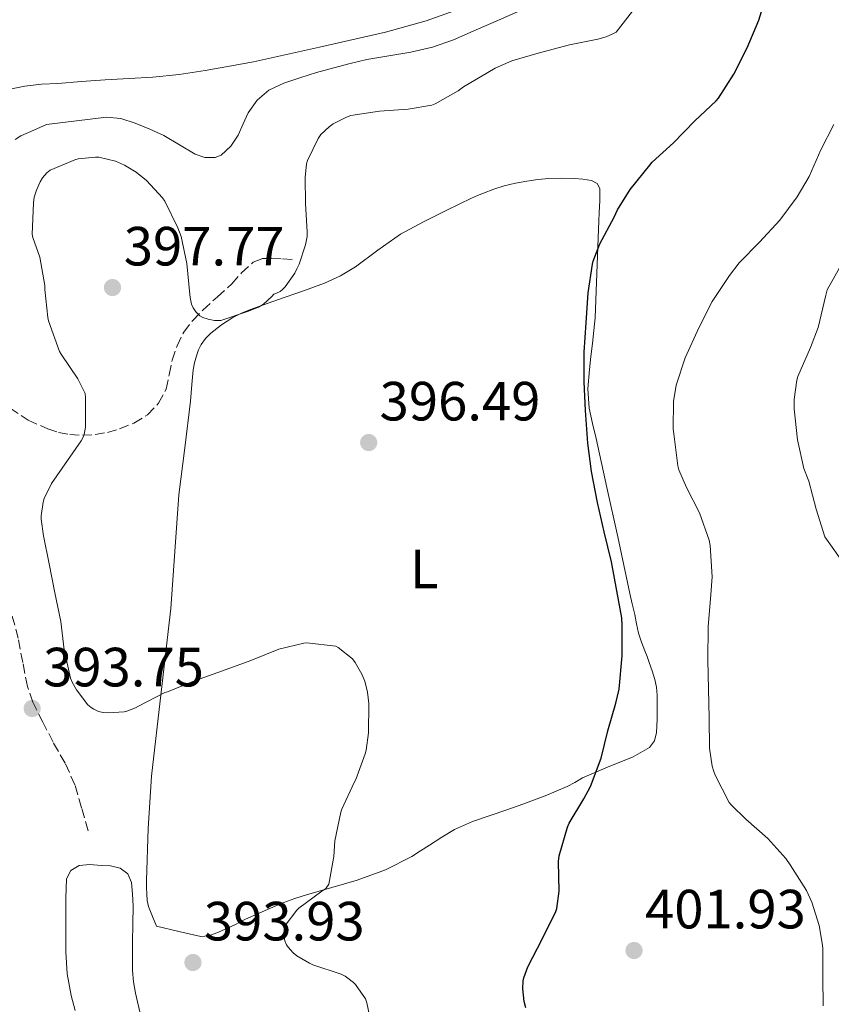
# Model space of a CAD drawing. Units: metres. Extents: x 597311 to 600760, y 4722176 to 4724537.
# Drawn here: x 597759 to 597907, y 4722956 to 4723135 of the extents above; entities that cross this region are included whole.
import ezdxf
from ezdxf.enums import TextEntityAlignment as Align

# ---------------------------------------------------------------- set-up
doc = ezdxf.new("R2010")
doc.units = ezdxf.units.M
doc.header["$MEASUREMENT"] = 0
doc.linetypes.add('DGN Style 3', pattern=[2.435890702152634, 1.739921930109024, -0.6959687720436097])
for name, color, linetype, lineweight in [('Barranco lineal', 142, 'DGN Style 3', 13), ('Cota de punto acotado terreno', 7, 'Continuous', 0), ('Curva de nivel directora', 30, 'Continuous', 30), ('Curva de nivel intermedia', 30, 'Continuous', 0), ('Etiqueta de uso rústico', 92, 'Continuous', 0), ('Línea de cambio de uso (parcela vista)', 92, 'Continuous', 0), ('Punto acotado terreno (símbolo)', 7, 'Continuous', 0), ('Senda', 7, 'DGN Style 3', 0)]:
    doc.layers.add(name, color=color, linetype=linetype, lineweight=lineweight)
doc.styles.add('Style-Arial', font='arial.ttf')

# ---------------------------------------------------------------- blocks, each defined once
blk = doc.blocks.new('5PATER')
at = {"layer": 'Barranco lineal', "linetype": 'Continuous', "lineweight": 0}
h = blk.add_hatch(color=51, dxfattribs=at)
edge = h.paths.add_edge_path()
edge.add_ellipse((0, 0), major_axis=(-0.1095731443231308, -0.1110710700762829), ratio=0.9994222409660317, start_angle=0, end_angle=360)

msp = doc.modelspace()

# ---------------------------------------------------------------- linework, layer by layer
at = {"layer": 'Curva de nivel directora', "color": 30, "linetype": 'Continuous', "lineweight": 30, "elevation": 400, "flags": 128}
msp.add_lwpolyline([(597851.1400000004, 4722955.840000002), (597850.8699999999, 4722956.939999999), (597850.5999999993, 4722959.260000002), (597850.6599999998, 4722960.700000001), (597850.7699999993, 4722961.279999999), (597851.48, 4722963.230000001), (597854.1499999987, 4722968.37), (597856.5800000007, 4722973.289999999), (597856.7899999986, 4722973.840000002), (597857.1799999997, 4722976.960000002), (597857.0799999991, 4722982.320000002), (597857.1900000009, 4722983.37), (597858.6799999995, 4722988.590000002), (597858.979999999, 4722989.310000001), (597861.6900000003, 4722993.689999999), (597862.8899999984, 4722995.949999999), (597864.8199999996, 4723001.07), (597865.9900000008, 4723006.060000001), (597867.4599999993, 4723011.039999999), (597868.0400000005, 4723013.600000001), (597868.6199999994, 4723019.649999999), (597868.6199999994, 4723025.15), (597868.55, 4723026.490000002), (597867.6200000002, 4723031.42), (597866.6799999992, 4723036.699999999), (597865.3400000003, 4723042.130000001), (597864.1199999999, 4723047.439999999), (597863.0800000007, 4723053.050000002), (597862.3899999999, 4723058.190000001), (597861.980000001, 4723064.090000002), (597861.7399999995, 4723069.310000001), (597861.7499999984, 4723074.670000001), (597862.0700000003, 4723080.010000001), (597862.419999999, 4723085.439999999), (597863.2599999994, 4723090.650000002), (597863.369999999, 4723091.180000001), (597864.5400000003, 4723094.330000001), (597867.1599999998, 4723099.15), (597867.77, 4723100.490000002), (597870.0599999988, 4723104.190000001), (597873.6599999998, 4723108.590000002), (597874.0399999997, 4723109.15), (597877.8999999998, 4723112.65), (597881.8000000003, 4723116.62), (597885.6600000004, 4723120.270000001), (597886.0599999982, 4723120.750000001), (597888.8399999988, 4723125.100000001), (597891.3099999987, 4723129.87), (597893.4199999988, 4723134.859999999), (597894.9400000009, 4723140.09)], dxfattribs=at)
at = {"layer": 'Curva de nivel intermedia', "color": 30, "linetype": 'Continuous', "lineweight": 0, "flags": 128}
for points, elevation in [([(597758.5200000011, 4723113.220000001), (597759.5800000007, 4723113.88), (597761.9200000007, 4723114.939999999), (597764.2499999999, 4723115.99), (597769.6700000003, 4723116.640000001), (597775.0800000015, 4723117.3), (597777.7100000001, 4723117.05), (597780.3000000007, 4723116.180000001), (597782.9400000004, 4723115.109999999), (597785.4999999997, 4723113.939999999), (597788.3600000007, 4723112.269999999), (597791.1799999992, 4723110.560000001), (597792.9200000005, 4723109.970000001), (597794.7800000003, 4723109.96), (597795.9, 4723110.42), (597797.6400000012, 4723112.029999999), (597798.9700000011, 4723114.019999999), (597799.8800000009, 4723116.06), (597800.8100000008, 4723118.08), (597802.4100000011, 4723120.38), (597804.5200000011, 4723122.189999999), (597807.2800000015, 4723123.480000001), (597810.1400000004, 4723124.449999998), (597813.2100000015, 4723125.36), (597816.3000000005, 4723126.24), (597819.2900000011, 4723127.029999999), (597822.2999999997, 4723127.77), (597826.3000000007, 4723128.440000001), (597830.3100000005, 4723129.07), (597834.2300000011, 4723130.009999999), (597838.030000001, 4723131.33), (597842.1100000001, 4723133.109999999), (597846.1900000017, 4723134.890000001), (597850.1900000003, 4723136.649999999)], 390), ([(597870.4700000001, 4723136.489999999), (597867.550000001, 4723132.720000001), (597867.0700000004, 4723132.430000001), (597865.7400000005, 4723131.869999999), (597864.2300000017, 4723131.449999998), (597859.0700000006, 4723130.430000001), (597853.4, 4723128.890000001), (597848.600000001, 4723127.49), (597845.5800000014, 4723126.16), (597844.2300000013, 4723125.36), (597839.8200000012, 4723122.800000001), (597838.8700000013, 4723122.079999999), (597834.7300000017, 4723119.680000001), (597834.0900000003, 4723119.49), (597829.8300000001, 4723118.769999999)], 395.0000000000001), ([(597829.8300000001, 4723118.769999999), (597824.5999999997, 4723118.38), (597819.4299999997, 4723117.600000001), (597818.6200000006, 4723117.310000001), (597816.2300000011, 4723116.06), (597815.5000000002, 4723115.55), (597813.9900000015, 4723114.130000001), (597813.5100000009, 4723113.410000001), (597811.5599999996, 4723109.42), (597811.400000001, 4723108.8), (597811.1100000005, 4723106.37), (597811.1799999997, 4723101.66), (597811.5100000005, 4723096.48), (597811.4700000002, 4723095.679999999), (597811.1799999997, 4723094.140000002), (597810.0399999997, 4723090.619999998), (597809.6399999997, 4723089.81), (597809.2300000006, 4723088.989999999), (597807.5099999995, 4723086.539999999), (597807.02, 4723086.029999999), (597806.5700000008, 4723085.71), (597805.9400000004, 4723085.380000002), (597805.4599999998, 4723085.199999998), (597805.1, 4723084.749999999), (597803.5800000001, 4723083.380000001), (597802.6799999992, 4723082.859999998), (597800.680000001, 4723082.029999998), (597795.8300000007, 4723080.449999998), (597794.6799999997, 4723080.449999998), (597793.5300000008, 4723080.67), (597792.6000000008, 4723080.980000001), (597792.0199999998, 4723081.26), (597791.2999999999, 4723082.02), (597790.8200000017, 4723082.750000001), (597790.5199999999, 4723083.41), (597790.2500000016, 4723084.609999998), (597790.2000000003, 4723085.140000001), (597789.6900000006, 4723090.779999999), (597788.6300000012, 4723095.679999999), (597788.0700000002, 4723097.25), (597785.6699999997, 4723102.060000001), (597785.2300000016, 4723102.689999999), (597782.3600000015, 4723105.779999999), (597780.4600000016, 4723107.310000001), (597778.3600000006, 4723108.609999999), (597776.7500000012, 4723109.3), (597773.7200000002, 4723110.050000001), (597773.1000000011, 4723110.060000001), (597769.9600000007, 4723109.73), (597769.3400000016, 4723109.57), (597764.8900000014, 4723107.710000001), (597764.2800000011, 4723107.17), (597763.51, 4723106.289999999), (597763.0499999997, 4723105.539999999), (597762.3900000001, 4723104.060000001), (597762.0100000001, 4723102.769999999), (597761.8499999993, 4723101.679999998), (597761.6300000001, 4723096.079999999), (597761.7500000009, 4723095.489999999), (597763.0200000005, 4723091.92), (597763.9300000002, 4723086.779999998), (597763.9300000002, 4723086.019999999), (597764.440000002, 4723080.989999999), (597764.6000000008, 4723080.350000001), (597766.5800000011, 4723074.829999999), (597766.9000000008, 4723074.3), (597769.9299999995, 4723069.869999999), (597771.2400000015, 4723067.180000001), (597771.3200000019, 4723066.460000001), (597771.2999999997, 4723061.069999999), (597771.0800000007, 4723059.779999999), (597770.9000000017, 4723059.300000002), (597770.5399999997, 4723058.589999998), (597768.0400000007, 4723055.059999999), (597765.1100000005, 4723050.880000002), (597763.8000000005, 4723048.13), (597763.6100000006, 4723047.49), (597763.2599999997, 4723045.01), (597763.2599999997, 4723044.399999999), (597763.6599999998, 4723041.409999999), (597764.6800000012, 4723036.319999999), (597765.7499999997, 4723031.04), (597766.8100000013, 4723025.859999998), (597767.4000000014, 4723020.720000001), (597768.5700000004, 4723015.57), (597768.8699999999, 4723014.83), (597769.6600000013, 4723013.46), (597771.7000000019, 4723010.749999999), (597772.300000001, 4723010.239999999), (597772.7800000014, 4723009.939999999), (597773.6700000011, 4723009.550000001), (597774.5000000005, 4723009.380000001), (597775.4800000016, 4723009.300000001), (597778.3000000002, 4723009.470000001), (597778.820000001, 4723009.600000001), (597780.39, 4723010.21), (597780.8900000007, 4723010.480000001), (597785.6699999997, 4723012.959999999), (597786.1500000001, 4723013.119999998), (597791.0800000009, 4723015.069999999), (597796.1500000004, 4723016.929999999)], 395.0000000000001), ([(597906.9700000006, 4723115.970000001), (597904.6200000015, 4723111.369999997), (597902.5400000005, 4723106.56), (597900.35, 4723102.829999999), (597897.2099999995, 4723098.619999998), (597893.5000000015, 4723094.609999998), (597889.8300000012, 4723090.88), (597888.060000001, 4723088.56), (597884.9500000018, 4723083.869999998), (597882.54, 4723079.069999999), (597880.0400000011, 4723073.680000001), (597878.3800000004, 4723068.699999998), (597877.9300000012, 4723065.739999998), (597877.8500000007, 4723060.810000001), (597877.9600000002, 4723059.890000001), (597878.7000000001, 4723054.09), (597878.9000000012, 4723053.34), (597880.3000000004, 4723050.130000001), (597882.6600000008, 4723045.550000001), (597884.4100000008, 4723040.62), (597884.5700000018, 4723039.649999999), (597884.9400000006, 4723033.979999999), (597884.7000000015, 4723030.749999999), (597884.2200000009, 4723024.909999998), (597884.1699999995, 4723018.829999999), (597884.25, 4723013.580000001)], 405.0000000000001), ([(597908.5399999997, 4723090.929999999), (597905.8000000016, 4723086.01), (597905.5600000002, 4723085.039999999), (597904.150000002, 4723079.179999999), (597902.7599999995, 4723075.529999998), (597900.4400000017, 4723070.249999999), (597900.2600000006, 4723069.61), (597899.8000000002, 4723066.13), (597899.78, 4723064.399999999), (597900.3900000004, 4723058.81), (597901.5800000017, 4723053.600000001), (597902.4700000011, 4723051.279999999), (597903.8000000011, 4723046.21), (597905.3500000001, 4723041.23), (597905.6400000006, 4723040.779999998), (597908.7400000008, 4723036.429999999)], 410.0000000000001), ([(597796.1500000004, 4723016.929999999), (597801.3000000002, 4723018.779999999), (597806.3600000006, 4723020.850000001), (597810.8700000012, 4723021.949999999), (597811.4300000002, 4723021.980000001), (597816.7000000007, 4723021.41), (597817.1299999999, 4723021.149999999), (597819.6900000012, 4723019.07), (597820.2000000009, 4723018.42), (597821.4200000013, 4723016.300000001), (597821.9300000009, 4723015.060000001), (597822.4200000004, 4723013.069999998), (597822.6600000019, 4723011.010000001), (597822.6300000005, 4723005.699999999), (597822.17, 4723002.499999999), (597821.9900000013, 4723001.890000001), (597820.3000000014, 4722997.179999999), (597820.0100000009, 4722996.66), (597817.750000001, 4722991.859999999), (597817.5800000012, 4722991.279999998), (597816.5199999996, 4722986.100000001), (597816.3000000005, 4722983.23), (597815.430000001, 4722978.210000001), (597814.87, 4722977.469999999), (597814.1799999992, 4722976.96), (597809.9900000006, 4722973.859999999), (597809.6100000006, 4722973.49), (597807.5000000006, 4722970.75), (597807.2999999993, 4722970.08), (597807.2600000014, 4722968.910000001), (597807.4500000014, 4722967.949999999), (597807.770000001, 4722967.25), (597808.0599999994, 4722966.800000001), (597808.9700000013, 4722965.779999999), (597809.6399999997, 4722965.249999999), (597811.9300000007, 4722963.890000001), (597812.5200000008, 4722963.630000001), (597817.6700000007, 4722961.92), (597818.3600000013, 4722961.57), (597819.9100000003, 4722960.430000001), (597820.2800000013, 4722960.029999998), (597822.1000000008, 4722957.46), (597822.3300000011, 4722956.720000001), (597823.3300000001, 4722951.81)], 395.0000000000001), ([(597884.25, 4723013.580000001), (597884.4100000008, 4723008.38), (597884.4600000001, 4723002.890000001), (597884.9200000005, 4722999.609999998), (597885.2100000011, 4722998.640000001), (597885.4500000003, 4722997.999999999), (597888.0400000009, 4722993.050000001), (597888.4200000009, 4722992.57), (597891.0300000015, 4722990.029999998), (597895.0200000014, 4722986.539999999), (597898.3000000003, 4722982.859999998), (597899.0800000004, 4722981.710000002), (597902.0199999998, 4722977.099999998), (597903.0099999999, 4722974.99), (597904.3600000021, 4722970.769999998), (597904.9700000001, 4722967.199999998), (597905.0000000015, 4722966.51), (597905.0300000005, 4722961.329999999), (597905.0599999995, 4722956.17)], 405.0000000000001)]:
    msp.add_lwpolyline(points, dxfattribs=dict(at, elevation=elevation))
at = {"layer": 'Línea de cambio de uso (parcela vista)', "color": 92, "linetype": 'Continuous', "lineweight": 0}
for points in [[(597756.4199999999, 4723122.130000001, 387.570000000007), (597760.3200000003, 4723122.92, 387.6000000000058), (597763.29, 4723123.26, 387.5200000000041), (597766.2800000003, 4723123.42, 387.429999999993), (597770.5800000001, 4723123.75, 387.4199999999983), (597774.8799999999, 4723124.07, 387.429999999993), (597779.2000000002, 4723124.310000001, 387.4499999999971), (597783.5300000003, 4723124.550000001, 387.4700000000012), (597788.2800000003, 4723125.039999999, 387.4900000000052), (597792.9900000002, 4723125.75, 387.5399999999936), (597797.3899999997, 4723126.529999999, 387.6100000000006), (597801.79, 4723127.310000001, 387.679999999993), (597813.75, 4723130.01, 387.8000000000029), (597825.7199999997, 4723132.720000001, 387.9100000000035), (597833.0499999998, 4723134.75, 387.9900000000052), (597840.2199999997, 4723137.300000001, 388.1000000000058)], [(597815.9600000001, 4722977.619999999, 394.5800000000018), (597811.3499999996, 4722976.279999999, 394.2799999999988), (597809.2800000003, 4722975.640000001, 393.9499999999971), (597807.25, 4722974.9, 393.6399999999995), (597805.29, 4722974.050000001, 393.5200000000041), (597803.3300000001, 4722973.189999999, 393.4100000000035), (597801.8200000003, 4722972.529999999, 393.3300000000018), (597800.3099999996, 4722971.880000001, 393.25), (597799.4699999997, 4722971.439999999, 393.2400000000052), (597798.6399999997, 4722970.980000001, 393.2200000000012), (597796.9199999999, 4722970.180000001, 393.1100000000006), (597795.1200000001, 4722969.439999999, 393), (597793.6900000004, 4722968.859999999, 392.9799999999959), (597792.2400000002, 4722968.720000001, 392.929999999993), (597788.2000000002, 4722969.66, 392.5899999999965), (597784.1600000003, 4722970.600000001, 392.25), (597783.4400000004, 4722972.4, 392.2799999999988), (597782.7100000001, 4722974.210000001, 392.3099999999977), (597782.4600000001, 4722975.300000001, 392.3099999999977), (597782.3899999997, 4722976.42, 392.3099999999977), (597782.3499999996, 4722977.640000001, 392.3099999999977), (597782.3600000005, 4722978.869999999, 392.3300000000018), (597782.6500000004, 4722988.350000001, 392.7400000000052), (597783.2400000002, 4722997.83, 393.3800000000047), (597784.9900000002, 4723013.02, 394.7100000000065), (597786.7699999996, 4723028.210000001, 395.8099999999977), (597787.4900000002, 4723038.52, 396.0299999999988), (597788.25, 4723048.82, 396.070000000007), (597789.3099999996, 4723057.32, 396.0800000000018), (597790.3399999999, 4723065.83, 396.0500000000029), (597790.4600000001, 4723067.32, 396.0299999999988), (597790.5700000003, 4723068.82, 396.0099999999948), (597790.6799999997, 4723070.16, 395.9799999999959), (597790.8200000003, 4723071.49, 395.929999999993), (597791.0800000001, 4723072.77, 395.8300000000018), (597791.4500000002, 4723074.039999999, 395.7200000000012), (597791.79, 4723075.08, 395.6000000000058), (597792.25, 4723076.08, 395.4900000000052), (597793.0499999998, 4723077.189999999, 395.4400000000023), (597794.0499999998, 4723078.130000001, 395.429999999993), (597795.9699999997, 4723079.65, 395.4199999999983), (597798.0199999996, 4723080.949999999, 395.4100000000035), (597799.5800000001, 4723081.74, 395.4199999999983), (597801.1900000004, 4723082.42, 395.4499999999971), (597806.0999999996, 4723084.15, 395.5599999999977), (597811.0099999999, 4723085.880000001, 395.7299999999959), (597812.8200000003, 4723086.52, 395.8099999999977), (597814.6100000005, 4723087.17, 395.929999999993), (597817.5099999999, 4723088.51, 396.1999999999971), (597820.2800000003, 4723090.130000001, 396.4900000000052), (597824.3200000003, 4723093.17, 396.8300000000018), (597828.4199999999, 4723096.08, 397.1699999999983), (597832.5999999996, 4723098.289999999, 397.5299999999988), (597836.8200000003, 4723100.42, 397.8899999999995), (597839.0499999998, 4723101.52, 398.0899999999965), (597841.29, 4723102.59, 398.2899999999936), (597842.3799999999, 4723103.08, 398.3899999999995), (597843.4900000002, 4723103.539999999, 398.4900000000052), (597845.3200000003, 4723104.25, 398.5500000000029), (597847.1900000004, 4723104.869999999, 398.6000000000058), (597849.25, 4723105.350000001, 398.7299999999959), (597851.3300000001, 4723105.699999999, 398.8899999999995), (597853.3099999996, 4723105.970000001, 399.1100000000006), (597855.29, 4723106.16, 399.3000000000029), (597857.6299999999, 4723106.220000001, 399.2700000000041), (597859.9699999997, 4723106.16, 399.1900000000023), (597861.5099999999, 4723106.07, 399.2100000000065), (597863.0499999998, 4723105.779999999, 399.25), (597864.0599999996, 4723105.25, 399.3099999999977), (597864.5700000003, 4723104.350000001, 399.3500000000058), (597864.5599999996, 4723102.16, 399.3600000000006), (597864.4699999997, 4723099.970000001, 399.3500000000058), (597864.4100000003, 4723098.470000001, 399.3300000000018), (597864.3399999999, 4723096.960000001, 399.320000000007), (597864.0499999998, 4723088.939999999, 399.3399999999965), (597863.7000000002, 4723080.91, 399.3699999999953), (597863.4900000002, 4723078.59, 399.3600000000006), (597863.2199999997, 4723076.27, 399.3699999999953), (597862.9600000001, 4723073.91, 399.3899999999995), (597862.6900000004, 4723071.539999999, 399.4100000000035), (597862.3799999999, 4723068.029999999, 399.4100000000035), (597862.6100000005, 4723064.550000001, 399.4100000000035), (597863.2400000002, 4723061.779999999, 399.4499999999971), (597863.8799999999, 4723059.029999999, 399.4900000000052), (597865.8600000005, 4723050.130000001, 399.6399999999995), (597867.8300000001, 4723041.230000001, 399.7799999999988), (597868.9199999999, 4723036.08, 399.8000000000029), (597870, 4723030.930000001, 399.8300000000018), (597870.4500000002, 4723029.039999999, 399.8800000000047), (597870.9199999999, 4723027.15, 399.9400000000023), (597871.2199999997, 4723025.430000001, 400), (597871.5899999999, 4723023.710000001, 400.070000000007), (597872.1399999997, 4723022.130000001, 400.1600000000035), (597872.7199999997, 4723020.560000001, 400.2799999999988), (597873.1200000001, 4723019.5, 400.3600000000006), (597873.5199999996, 4723018.430000001, 400.4499999999971), (597874.0499999998, 4723016.890000001, 400.6000000000058), (597874.5199999996, 4723015.33, 400.7599999999948), (597874.8300000001, 4723013.930000001, 400.8999999999942), (597874.9600000001, 4723012.51, 401.0299999999988), (597874.9800000006, 4723011.060000001, 401.0599999999977)], [(597874.9800000006, 4723011.060000001, 401.0599999999977), (597874.9699999997, 4723009.59, 401.1000000000058), (597874.9600000001, 4723008.109999999, 401.1399999999995), (597874.9299999997, 4723006.91, 401.1499999999942), (597874.8499999996, 4723005.710000001, 401.1399999999995), (597874.5, 4723004.24, 401.1300000000047), (597873.5700000003, 4723003.039999999, 401.0500000000029), (597870.5899999999, 4723001.300000001, 400.5800000000018), (597865.9800000006, 4722999.439999999, 399.6999999999971), (597861.4400000004, 4722997.49, 398.8399999999965), (597860.0499999998, 4722996.680000001, 398.5899999999965), (597858.6299999999, 4722995.92, 398.3699999999953), (597854.6399999997, 4722994.230000001, 398), (597850.5800000001, 4722992.710000001, 397.6900000000023), (597847.7199999997, 4722991.710000001, 397.4900000000052), (597841.4500000002, 4722989.600000001, 396.8999999999942), (597838.2100000001, 4722988.16, 396.4100000000035), (597835.9299999997, 4722986.74, 395.9900000000052), (597833.6699999999, 4722985.279999999, 395.570000000007), (597832.0700000003, 4722984.27, 395.3099999999977), (597830.4699999997, 4722983.25, 395.1300000000047), (597825.6699999999, 4722980.810000001, 394.929999999993), (597820.5800000001, 4722978.980000001, 394.8099999999977), (597815.9600000001, 4722977.619999999, 394.5800000000018)], [(597781.3399999999, 4722954.279999999, 390.6999999999971), (597780.3600000005, 4722958.470000001, 390.8699999999953), (597780.0300000003, 4722960.529999999, 391.070000000007), (597779.8399999999, 4722962.609999999, 391.2899999999936), (597779.8200000003, 4722963.609999999, 391.3699999999953), (597779.8099999996, 4722964.609999999, 391.4499999999971), (597779.7999999998, 4722966.16, 391.570000000007), (597779.8099999996, 4722967.720000001, 391.6900000000023), (597779.8799999999, 4722971.01, 391.9199999999983), (597779.9500000002, 4722974.300000001, 392.1499999999942), (597779.79, 4722976.430000001, 392.2299999999959), (597779.6399999997, 4722978.550000001, 392.3099999999977), (597778.9900000002, 4722980.09, 392.3099999999977), (597777.5800000001, 4722981.15, 392.3099999999977), (597775.8499999996, 4722981.539999999, 392.3600000000006), (597774.1100000005, 4722981.640000001, 392.3999999999942), (597772.1100000005, 4722981.789999999, 392.4199999999983), (597770.1200000001, 4722981.609999999, 392.429999999993), (597768.6100000005, 4722980.720000001, 392.4600000000065), (597767.8700000001, 4722979.230000001, 392.4799999999959), (597767.7599999999, 4722975.680000001, 392.4900000000052), (597767.7400000002, 4722972.140000001, 392.3500000000058), (597767.7300000006, 4722969.060000001, 392.1300000000047), (597767.7400000002, 4722965.980000001, 391.8899999999995), (597767.9900000002, 4722962, 391.6199999999953), (597768.6799999997, 4722958.060000001, 391.3500000000058), (597769.4199999999, 4722955.34, 391.0500000000029)]]:
    msp.add_polyline3d(points, dxfattribs=at)
at = {"layer": 'Senda', "color": 7, "linetype": 'DGN Style 3', "lineweight": 0}
for points in [[(597757.6400000004, 4723064.540000001, 391.9400000000024), (597760.8799999993, 4723062.350000001, 392.5500000000028), (597764.4399999998, 4723060.780000002, 393.2200000000013), (597766.409999999, 4723060.130000001, 393.800000000003), (597768.4299999997, 4723059.750000001, 394.3999999999942), (597770.7299999996, 4723059.619999999, 394.9900000000054), (597773.0399999986, 4723059.750000001, 395.5200000000041), (597775.2600000004, 4723060.15, 395.9499999999972), (597777.4699999987, 4723060.780000002, 396.1900000000023), (597780.0700000004, 4723061.810000001, 396.320000000007), (597782.5100000012, 4723063.32, 396.4199999999984), (597784.5599999987, 4723065.430000001, 396.5099999999949), (597785.8999999977, 4723067.960000001, 396.5899999999965), (597786.480000001, 4723070.600000001, 396.6100000000005), (597787.0199999996, 4723073.24, 396.5599999999978), (597787.8899999991, 4723075.84, 396.4100000000035), (597789.1000000006, 4723078.300000001, 396.1100000000007), (597790.739999999, 4723080.420000002, 395.6399999999995), (597792.6000000008, 4723082.33, 395.1699999999983), (597795.2199999982, 4723084.720000003, 394.7400000000054), (597797.8400000001, 4723087.100000001, 394.3099999999977), (597799.6000000014, 4723089.060000001, 393.9199999999984), (597801.6800000002, 4723090.990000002, 393.5200000000042), (597803.3399999987, 4723091.640000002, 393.2599999999948), (597805.0199999996, 4723091.689999999, 393.3099999999977), (597807.0500000013, 4723091.58, 393.7799999999989), (597809.0799999986, 4723091.470000003, 394.2400000000052)], [(597771.769999999, 4722987.91, 392.5899999999966), (597770.5700000009, 4722992.08, 392.800000000003), (597769.3700000006, 4722996.250000001, 393.0099999999949), (597767.5899999992, 4723000.189999999, 393.2200000000013), (597765.4200000011, 4723003.980000001, 393.4299999999931), (597763.5500000002, 4723007.580000003, 393.5899999999966), (597761.7499999986, 4723011.24, 393.6199999999955), (597760.7699999998, 4723014.050000003, 393.4700000000012), (597759.9299999992, 4723018.430000001, 393.0599999999978), (597759.0799999976, 4723022.810000002, 392.7200000000012), (597757.3200000008, 4723029.490000002, 392.4100000000034), (597755.5500000005, 4723036.17, 392.1000000000059), (597753.7800000003, 4723042.75, 391.8099999999977), (597752.0100000022, 4723049.340000002, 391.5200000000042), (597750.3700000015, 4723055.630000001, 390.9299999999931), (597749.2100000015, 4723062.010000001, 390.2599999999949), (597748.730000001, 4723069.350000001, 389.7299999999959), (597748.6799999997, 4723073.250000001, 389.4799999999959)]]:
    msp.add_polyline3d(points, dxfattribs=at)

# ---------------------------------------------------------------- block references
at = {"layer": 'Punto acotado terreno (símbolo)', "color": 7, "linetype": 'Continuous', "lineweight": 0, "xscale": 10, "yscale": 10, "zscale": 10}
for p in [(597776.1900000002, 4723086.4, 397.770000000005), (597822.6499999984, 4723058.300000003, 396.4900000000057), (597761.6299999979, 4723010.09, 393.75), (597870.7699999996, 4722966.210000001, 401.929999999993), (597790.7800000014, 4722964.029999999, 393.9299999999935)]:
    msp.add_blockref('5PATER', p, dxfattribs=at)

# ---------------------------------------------------------------- texts
at = {"layer": 'Cota de punto acotado terreno', "color": 7, "linetype": 'Continuous', "lineweight": 0, "style": 'Style-Arial'}
for s, p in [('397.77', (597778.2399999977, 4723090.400000002, 397.7700000000041)), ('396.49', (597824.6299999993, 4723062.300000001, 396.4900000000052)), ('393.75', (597763.6099999985, 4723014.09, 393.75)), ('401.93', (597872.7600000014, 4722970.210000001, 401.929999999993)), ('393.93', (597792.7600000018, 4722968.029999999, 393.929999999993))]:
    msp.add_text(s, height=7.000000000000002, dxfattribs=at).set_placement(p)
at = {"layer": 'Etiqueta de uso rústico', "color": 92, "linetype": 'Continuous', "lineweight": 0, "style": 'Style-Arial'}
msp.add_text('L', height=7.000000000000002, dxfattribs=at).set_placement((597832.7214203817, 4723035.380010001, 396.6100000000006), align=Align.MIDDLE_CENTER)

doc.saveas('drawing.dxf')
